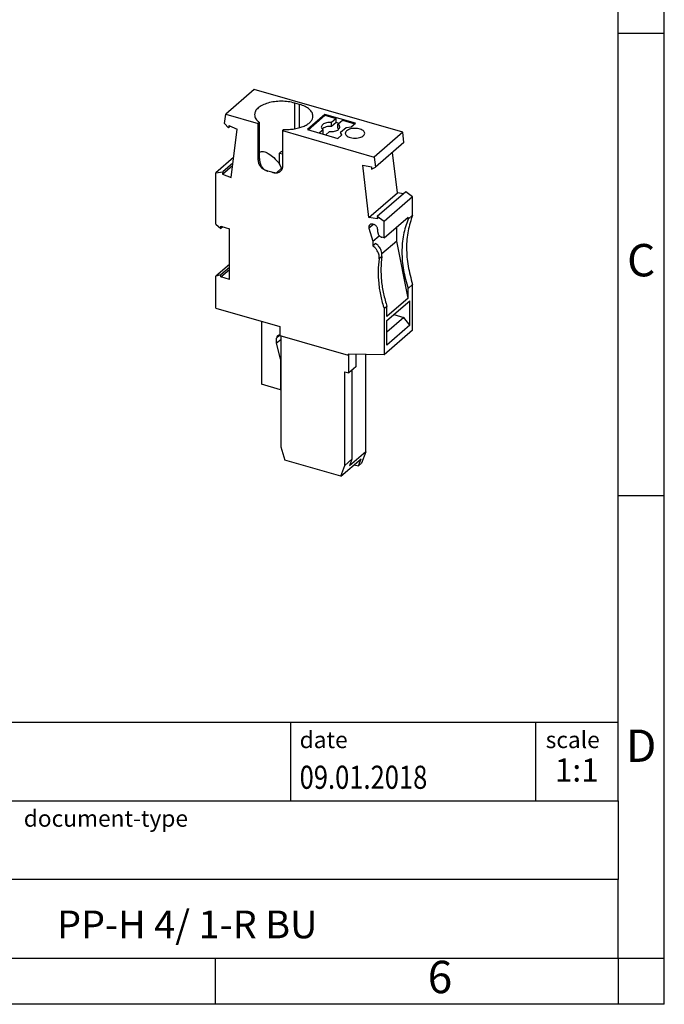
# Model space of a CAD drawing. Units: millimetres. Extents: x -415 to -118, y -267 to -57.
# Drawn here: x -188 to -118, y -267 to -161 of the extents above; entities that cross this region are included whole.
import ezdxf

# ---------------------------------------------------------------- set-up
doc = ezdxf.new("R2010")
doc.units = ezdxf.units.MM
doc.layers.add('1', color=7, linetype='Continuous')
doc.styles.add('CONVERTER_11', font='txt.shx', dxfattribs={"width": 0.9})
doc.styles.add('CONVERTER_12', font='txt.shx', dxfattribs={"width": 0.81})
doc.styles.add('CONVERTER_14', font='txt.shx', dxfattribs={"width": 0.72})

# ---------------------------------------------------------------- blocks, each defined once
blk = doc.blocks.new('PP_H_4_1_R_BU-select__1', base_point=(-166.98, -209.91))
at = {"color": 7, "linetype": 'Continuous'}
for p, q in [((-162.84, -168.09), (-165.91, -170.75)), ((-146.78, -172.72), (-162.84, -168.09)), ((-157.93, -169.71), (-158.45, -169.56)), ((-166.04, -171.78), (-165.91, -170.75)), ((-165.91, -170.75), (-162.39, -171.77)), ((-155.19, -170.79), (-157.09, -172.43)), ((-157.01, -172.45), (-155.19, -170.87)), ((-151.9, -171.74), (-155.19, -170.79)), ((-155.19, -170.79), (-155.19, -170.87)), ((-155.19, -170.87), (-153.98, -171.22)), ((-153.98, -171.22), (-154.47, -171.65)), ((-153.98, -171.66), (-153.98, -171.22)), ((-166.04, -171.78), (-165.62, -172.22)), ((-165.59, -171.99), (-165.62, -172.22)), ((-165.44, -172.06), (-165.62, -172.22)), ((-165.59, -171.99), (-164.67, -172.37)), ((-165.34, -177.62), (-164.67, -172.37)), ((-162.26, -171.66), (-162.39, -171.77)), ((-162.39, -175.67), (-162.39, -171.77)), ((-162.26, -175.55), (-162.26, -171.66)), ((-159.79, -172.52), (-159.66, -172.41)), ((-157.09, -172.43), (-153.8, -173.38)), ((-155.39, -172.44), (-155.8, -172.8)), ((-155.39, -172.88), (-155.39, -172.44)), ((-154.47, -172.08), (-154.47, -171.65)), ((-153.98, -171.66), (-154.47, -172.08)), ((-153.66, -171.75), (-153.98, -171.66)), ((-153.78, -171.85), (-153.28, -171.42)), ((-153.78, -172.28), (-153.78, -171.85)), ((-153.49, -172.72), (-152.89, -172.2)), ((-153.28, -171.42), (-151.97, -171.8)), ((-152.89, -172.2), (-152.35, -172.13)), ((-152.35, -172.13), (-151.9, -171.74)), ((-159.79, -172.52), (-149.85, -175.39)), ((-159.79, -172.52), (-159.79, -176.42)), ((-155.39, -172.88), (-155.43, -172.91)), ((-155.11, -173), (-154.69, -172.64)), ((-153.8, -173.38), (-153.35, -172.99)), ((-153.49, -172.72), (-153.49, -172.81)), ((-153.39, -172.92), (-153.49, -172.72)), ((-153.49, -172.81), (-153.39, -173.01)), ((-153.35, -172.99), (-153.39, -172.92)), ((-153.39, -173.01), (-153.38, -173.02)), ((-146.78, -172.72), (-149.85, -175.39)), ((-146.65, -173.83), (-146.78, -172.72)), ((-146.65, -173.83), (-149.72, -176.49)), ((-165.07, -175.46), (-166.98, -177.11)), ((-160.11, -174.97), (-159.79, -175.06)), ((-160.11, -176.13), (-160.11, -174.97)), ((-149.85, -175.39), (-149.72, -176.49)), ((-147.35, -179.26), (-147.87, -174.89)), ((-166.26, -177.24), (-165.17, -176.3)), ((-165.14, -176.07), (-166.23, -177.01)), ((-159.87, -176.61), (-160.44, -177.11)), ((-159.87, -176.61), (-160.11, -176.13)), ((-159.87, -176.61), (-159.87, -176.76)), ((-150.43, -181.92), (-151.09, -176.29)), ((-151.09, -176.29), (-150.17, -176.45)), ((-150.17, -176.45), (-150.14, -176.69)), ((-150.14, -176.69), (-149.72, -176.49)), ((-166.98, -177.11), (-166.23, -177.01)), ((-166.98, -182.64), (-166.98, -177.11)), ((-166.23, -177.01), (-166.26, -177.24)), ((-166.26, -177.24), (-165.34, -177.62)), ((-150.43, -181.92), (-147.35, -179.26)), ((-146.46, -179.17), (-149.53, -181.83)), ((-145.71, -179.7), (-148.79, -182.36)), ((-146.69, -179.37), (-147.35, -179.26)), ((-145.71, -179.7), (-146.46, -179.17)), ((-145.71, -181.67), (-145.71, -179.7)), ((-149.51, -182.07), (-150.43, -181.92)), ((-148.79, -182.36), (-149.53, -181.83)), ((-149.53, -181.83), (-149.51, -182.07)), ((-148.79, -184.14), (-146.21, -181.91)), ((-145.71, -181.67), (-146.21, -182.1)), ((-146.21, -182.1), (-146.21, -181.91)), ((-166.98, -182.64), (-166.43, -183.11)), ((-166.43, -183.11), (-166.43, -182.88)), ((-166.43, -182.88), (-165.5, -183.15)), ((-166.23, -182.94), (-166.43, -183.11)), ((-150.43, -183.1), (-150, -184.5)), ((-149.92, -182.68), (-150.01, -182.65)), ((-148.79, -184.14), (-148.79, -182.36)), ((-147.43, -184.48), (-147.43, -182.96)), ((-165.5, -188.62), (-165.5, -183.15)), ((-150, -184.5), (-149.31, -183.9)), ((-149.48, -183.5), (-149.48, -183.24)), ((-148.79, -184.14), (-149.05, -184.06)), ((-150, -184.5), (-150, -185.01)), ((-149.7, -184.75), (-150, -185.01)), ((-147.43, -184.48), (-149.03, -185.87)), ((-146.21, -190.65), (-147.43, -184.48)), ((-165.5, -187), (-166.98, -188.28)), ((-165.5, -187.32), (-166.43, -188.12)), ((-166.43, -188.12), (-166.98, -188.28)), ((-166.98, -191.73), (-166.98, -188.28)), ((-166.43, -188.36), (-165.5, -187.55)), ((-166.43, -188.36), (-166.43, -188.12)), ((-165.5, -188.62), (-166.43, -188.36)), ((-145.71, -189.16), (-146.21, -189.59)), ((-145.71, -194.11), (-145.71, -189.16)), ((-146.21, -190.65), (-146.21, -189.59)), ((-148.49, -191.56), (-148.79, -191.82)), ((-146.21, -190.65), (-148.49, -192.63)), ((-148.49, -193.08), (-146.01, -190.94)), ((-148.49, -192.63), (-148.49, -191.56)), ((-146.01, -193.58), (-146.01, -190.94)), ((-166.98, -191.73), (-160.05, -193.73)), ((-148.79, -191.82), (-148.79, -196.77)), ((-147.74, -192.43), (-146.66, -192.74)), ((-162.05, -193.15), (-162.05, -199.95)), ((-160.05, -193.73), (-160.05, -194.68)), ((-146.66, -192.74), (-148.49, -194.32)), ((-148.49, -195.72), (-148.49, -193.08)), ((-146.01, -193.58), (-148.49, -195.72)), ((-146.01, -193.58), (-146.66, -192.74)), ((-160.05, -194.68), (-152.69, -196.8)), ((-159.97, -194.7), (-159.97, -206.74)), ((-145.71, -194.11), (-148.79, -196.77)), ((-160.41, -195.48), (-160.41, -194.96)), ((-160.41, -195.48), (-159.97, -195.11)), ((-159.98, -197.23), (-160.41, -195.48)), ((-152.69, -196.72), (-152.69, -196.8)), ((-148.79, -196.77), (-152.69, -196.72)), ((-152.61, -196.74), (-152.69, -196.8)), ((-152.61, -198.73), (-152.61, -196.74)), ((-151.84, -196.73), (-151.84, -198.06)), ((-150.78, -207.26), (-150.78, -196.74)), ((-159.98, -197.23), (-159.97, -197.22)), ((-159.98, -197.23), (-159.98, -200.55)), ((-153.04, -198.61), (-152.61, -198.73)), ((-153.04, -208.74), (-153.04, -198.61)), ((-151.84, -198.06), (-152.61, -198.73)), ((-152.27, -198.44), (-152.27, -208.07)), ((-159.98, -200.55), (-162.05, -199.95)), ((-159.98, -200.55), (-159.97, -200.54)), ((-159.97, -206.74), (-159.54, -208.16)), ((-150.78, -207.26), (-152.53, -208.77)), ((-150.78, -207.26), (-151.24, -208.51)), ((-153.48, -209.91), (-159.54, -208.16)), ((-153.48, -209.91), (-151.28, -208.01)), ((-152.27, -208.07), (-153.04, -208.74)), ((-152.27, -208.07), (-152.53, -208.77)), ((-151.57, -208.79), (-151.28, -208.01)), ((-151.57, -208.79), (-151.24, -208.51)), ((-153.48, -209.91), (-153.04, -208.74)), ((-152.03, -208.66), (-151.57, -208.79))]:
    blk.add_line(p, q, dxfattribs=at)
at = {"color": 2, "linetype": 'Continuous'}
for p, q in [((-158.45, -172.34), (-158.45, -169.56)), ((-157.93, -172.22), (-157.93, -169.71)), ((-162.26, -175.55), (-162.39, -175.67)), ((-149.93, -182.68), (-150.43, -183.1)), ((-149.03, -186.13), (-149.33, -186.39)), ((-160.41, -194.96), (-160.05, -194.65))]:
    blk.add_line(p, q, dxfattribs=at)
at = {"color": 7, "linetype": 'Continuous'}
for points, knots in [([(-158.45, -169.56), (-158.68, -169.5), (-159.16, -169.39), (-159.9, -169.35), (-160.64, -169.39), (-161.33, -169.53), (-161.93, -169.76), (-162.39, -170.05), (-162.73, -170.4), (-162.77, -170.68), (-162.8, -170.81)], [0, 0, 0, 0, 0.714268, 1.466467, 2.218667, 2.932934, 3.576231, 4.126303, 4.580429, 4.968508, 4.968508, 4.968508, 4.968508]), ([(-156.48, -170.96), (-156.5, -170.83), (-156.55, -170.55), (-156.88, -170.2), (-157.34, -169.9), (-157.72, -169.78), (-157.93, -169.71)], [0, 0, 0, 0, 0.388079, 0.842206, 1.392277, 2.035574, 2.035574, 2.035574, 2.035574]), ([(-162.8, -170.81), (-162.79, -170.89), (-162.77, -171.05), (-162.66, -171.27), (-162.49, -171.48), (-162.34, -171.6), (-162.26, -171.66)], [0, 0, 0, 0, 0.22675, 0.468752, 0.737414, 1.03901, 1.03901, 1.03901, 1.03901]), ([(-159.66, -172.41), (-159.46, -172.41), (-159.06, -172.42), (-158.47, -172.35), (-157.93, -172.23), (-157.44, -172.06), (-157.03, -171.84), (-156.73, -171.58), (-156.52, -171.28), (-156.49, -171.07), (-156.48, -170.96)], [0, 0, 0, 0, 0.603464, 1.196479, 1.760315, 2.278663, 2.739553, 3.137998, 3.479898, 3.786496, 3.786496, 3.786496, 3.786496]), ([(-154.47, -171.65), (-154.56, -171.65), (-154.75, -171.64), (-155.01, -171.69), (-155.24, -171.76), (-155.42, -171.86), (-155.55, -171.99), (-155.57, -172.1), (-155.58, -172.15)], [0, 0, 0, 0, 0.279478, 0.549193, 0.794261, 1.003866, 1.175085, 1.318904, 1.318904, 1.318904, 1.318904]), ([(-155.58, -172.15), (-155.57, -172.2), (-155.54, -172.32), (-155.44, -172.4), (-155.39, -172.44)], [0, 0, 0, 0, 0.1640894, 0.3662417, 0.3662417, 0.3662417, 0.3662417]), ([(-154.47, -172.08), (-154.57, -172.08), (-154.77, -172.08), (-155.06, -172.13), (-155.3, -172.22), (-155.43, -172.32), (-155.48, -172.36)], [0, 0, 0, 0, 0.30733, 0.600911, 0.861537, 1.076958, 1.076958, 1.076958, 1.076958]), ([(-154.69, -172.64), (-154.6, -172.64), (-154.42, -172.65), (-154.15, -172.6), (-153.92, -172.53), (-153.74, -172.43), (-153.61, -172.3), (-153.59, -172.19), (-153.58, -172.15)], [0, 0, 0, 0, 0.279478, 0.549193, 0.794261, 1.003866, 1.175085, 1.318904, 1.318904, 1.318904, 1.318904]), ([(-153.58, -172.15), (-153.59, -172.09), (-153.62, -171.97), (-153.72, -171.89), (-153.78, -171.85)], [0, 0, 0, 0, 0.1640894, 0.3662417, 0.3662417, 0.3662417, 0.3662417]), ([(-153.68, -172.36), (-153.69, -172.35), (-153.72, -172.32), (-153.76, -172.29), (-153.78, -172.28)], [0, 0, 0, 0, 0.0607831, 0.1259174, 0.1259174, 0.1259174, 0.1259174]), ([(-152.66, -172.44), (-152.71, -172.47), (-152.8, -172.51), (-152.9, -172.61), (-152.97, -172.71), (-152.98, -172.79), (-152.99, -172.82)], [0, 0, 0, 0, 0.1609148, 0.3003106, 0.4204402, 0.5286486, 0.5286486, 0.5286486, 0.5286486]), ([(-150.89, -172.82), (-150.9, -172.77), (-150.92, -172.65), (-151.07, -172.52), (-151.27, -172.41), (-151.53, -172.33), (-151.82, -172.29), (-152.12, -172.3), (-152.4, -172.34), (-152.58, -172.41), (-152.66, -172.44)], [0, 0, 0, 0, 0.156978, 0.345686, 0.57793, 0.849193, 1.145981, 1.450378, 1.743298, 2.007447, 2.007447, 2.007447, 2.007447]), ([(-152.99, -172.82), (-152.98, -172.88), (-152.95, -173.01), (-152.78, -173.15), (-152.55, -173.26), (-152.26, -173.33), (-151.94, -173.36), (-151.62, -173.33), (-151.33, -173.26), (-151.1, -173.15), (-150.93, -173.01), (-150.9, -172.88), (-150.89, -172.82)], [0, 0, 0, 0, 0.170179, 0.379134, 0.638846, 0.940902, 1.266386, 1.59187, 1.893925, 2.153638, 2.362593, 2.532772, 2.532772, 2.532772, 2.532772]), ([(-162.26, -174.84), (-162.11, -174.81), (-161.78, -174.75), (-161.25, -175.03), (-160.67, -175.48), (-160.31, -175.89), (-160.11, -176.13)], [0, 0, 0, 0, 0.425683, 0.98292, 1.720118, 2.634385, 2.634385, 2.634385, 2.634385]), ([(-162.26, -175.55), (-162.26, -175.59), (-162.26, -175.65), (-162.25, -175.76), (-162.24, -175.86), (-162.22, -175.97), (-162.19, -176.08), (-162.15, -176.19), (-162.11, -176.29), (-162.05, -176.39), (-161.99, -176.49), (-161.92, -176.58), (-161.84, -176.66), (-161.76, -176.73), (-161.68, -176.79), (-161.58, -176.84), (-161.49, -176.88), (-161.42, -176.9), (-161.39, -176.91)], [0, 0, 0, 0, 0.097218, 0.203057, 0.303766, 0.4211, 0.538109, 0.649713, 0.752918, 0.87927, 0.991529, 1.103863, 1.222027, 1.320466, 1.430252, 1.528384, 1.633434, 1.732775, 1.732775, 1.732775, 1.732775]), ([(-160.11, -174.97), (-160.05, -174.92), (-159.95, -174.83), (-159.84, -174.76), (-159.79, -174.72)], [0, 0, 0, 0, 0.2070325, 0.4045569, 0.4045569, 0.4045569, 0.4045569]), ([(-161.35, -176.92), (-161.35, -176.92), (-161.37, -176.91), (-161.42, -176.9), (-161.49, -176.88), (-161.59, -176.84), (-161.69, -176.8), (-161.78, -176.75), (-161.87, -176.69), (-161.96, -176.63), (-162.04, -176.55), (-162.12, -176.47), (-162.19, -176.37), (-162.25, -176.27), (-162.3, -176.17), (-162.34, -176.07), (-162.36, -175.97), (-162.38, -175.86), (-162.39, -175.77), (-162.39, -175.7), (-162.39, -175.67)], [0, 0, 0, 0, 0.024401, 0.048803, 0.14845, 0.255321, 0.356072, 0.468894, 0.568954, 0.690811, 0.79086, 0.91833, 1.019771, 1.144247, 1.266347, 1.363835, 1.474827, 1.572516, 1.676106, 1.772384, 1.772384, 1.772384, 1.772384]), ([(-159.79, -176.42), (-159.79, -176.47), (-159.8, -176.58), (-159.84, -176.7), (-159.88, -176.79), (-159.92, -176.85), (-159.96, -176.9), (-160, -176.94), (-160.02, -176.95)], [0, 0, 0, 0, 0.1643397, 0.3185259, 0.3839124, 0.4592722, 0.5254264, 0.6029964, 0.6029964, 0.6029964, 0.6029964]), ([(-161.39, -176.91), (-161.39, -176.91), (-161.38, -176.91), (-161.37, -176.91), (-161.36, -176.92), (-161.35, -176.92), (-161.35, -176.92)], [0, 0, 0, 0, 0.01211172, 0.02426462, 0.03644048, 0.0486216, 0.0486216, 0.0486216, 0.0486216]), ([(-160.78, -177.08), (-160.78, -177.08), (-160.78, -177.08), (-160.87, -177.06), (-161.06, -177), (-161.25, -176.95), (-161.35, -176.92)], [0, 0, 0, 0, 0.0000451, 0.0000902, 0.2949997, 0.5899092, 0.5899092, 0.5899092, 0.5899092]), ([(-160.02, -176.95), (-160.03, -176.96), (-160.05, -176.98), (-160.1, -177.02), (-160.16, -177.05), (-160.24, -177.08), (-160.32, -177.11), (-160.41, -177.12), (-160.5, -177.12), (-160.59, -177.12), (-160.69, -177.11), (-160.84, -177.07), (-161.06, -177), (-161.25, -176.95), (-161.35, -176.92)], [0, 0, 0, 0, 0.043832, 0.087901, 0.178486, 0.255371, 0.341018, 0.428882, 0.52693, 0.611825, 0.707022, 0.804667, 1.099485, 1.394303, 1.394303, 1.394303, 1.394303]), ([(-160.78, -177.08), (-160.7, -177.1), (-160.56, -177.13), (-160.34, -177.1), (-160.15, -177.03), (-160.04, -176.96), (-159.99, -176.92)], [0, 0, 0, 0, 0.2282088, 0.4500485, 0.646256, 0.8384569, 0.8384569, 0.8384569, 0.8384569]), ([(-145.71, -181.67), (-145.9, -182.23), (-146.28, -183.39), (-146.41, -185.26), (-146.26, -187.22), (-145.9, -188.5), (-145.71, -189.16)], [0, 0, 0, 0, 1.772801, 3.633851, 5.588997, 7.633056, 7.633056, 7.633056, 7.633056]), ([(-150.34, -182.71), (-150.36, -182.73), (-150.41, -182.78), (-150.44, -182.88), (-150.45, -182.99), (-150.43, -183.07), (-150.43, -183.1)], [0, 0, 0, 0, 0.0974301, 0.1994891, 0.3091287, 0.4269691, 0.4269691, 0.4269691, 0.4269691]), ([(-150.01, -182.65), (-150.05, -182.65), (-150.1, -182.63), (-150.19, -182.64), (-150.28, -182.66), (-150.32, -182.69), (-150.34, -182.71)], [0, 0, 0, 0, 0.0935706, 0.1815181, 0.2647691, 0.3453218, 0.3453218, 0.3453218, 0.3453218]), ([(-149.48, -183.24), (-149.49, -183.2), (-149.49, -183.12), (-149.54, -183), (-149.61, -182.89), (-149.7, -182.8), (-149.8, -182.72), (-149.88, -182.7), (-149.92, -182.68)], [0, 0, 0, 0, 0.1172632, 0.2419307, 0.371296, 0.5017221, 0.6293738, 0.7509434, 0.7509434, 0.7509434, 0.7509434]), ([(-146.21, -182.1), (-146.4, -182.67), (-146.78, -183.82), (-146.91, -185.69), (-146.76, -187.65), (-146.4, -188.94), (-146.21, -189.59)], [0, 0, 0, 0, 1.772801, 3.633851, 5.588997, 7.633056, 7.633056, 7.633056, 7.633056]), ([(-149.48, -183.5), (-149.48, -183.54), (-149.47, -183.62), (-149.43, -183.74), (-149.36, -183.85), (-149.27, -183.94), (-149.17, -184.02), (-149.09, -184.05), (-149.05, -184.06)], [0, 0, 0, 0, 0.1172632, 0.2419307, 0.371296, 0.5017221, 0.6293738, 0.7509434, 0.7509434, 0.7509434, 0.7509434]), ([(-149.33, -186.39), (-149.33, -186.31), (-149.31, -186.14), (-149.36, -185.89), (-149.46, -185.64), (-149.6, -185.4), (-149.78, -185.18), (-149.93, -185.06), (-150, -185.01)], [0, 0, 0, 0, 0.241682, 0.498337, 0.767775, 1.045877, 1.327343, 1.60644, 1.60644, 1.60644, 1.60644]), ([(-149.03, -186.13), (-149.03, -186.05), (-149.01, -185.88), (-149.06, -185.63), (-149.16, -185.38), (-149.3, -185.14), (-149.48, -184.92), (-149.63, -184.8), (-149.7, -184.75)], [0, 0, 0, 0, 0.241682, 0.498337, 0.767775, 1.045877, 1.327343, 1.60644, 1.60644, 1.60644, 1.60644]), ([(-149.03, -186.13), (-149.08, -186.56), (-149.17, -187.45), (-149.1, -188.8), (-148.89, -190.19), (-148.62, -191.1), (-148.49, -191.56)], [0, 0, 0, 0, 1.308989, 2.664373, 4.065248, 5.508289, 5.508289, 5.508289, 5.508289]), ([(-149.33, -186.39), (-149.38, -186.82), (-149.47, -187.71), (-149.4, -189.06), (-149.19, -190.45), (-148.92, -191.36), (-148.79, -191.82)], [0, 0, 0, 0, 1.308989, 2.664373, 4.065248, 5.508289, 5.508289, 5.508289, 5.508289]), ([(-160.3, -194.71), (-160.33, -194.75), (-160.4, -194.82), (-160.41, -194.91), (-160.41, -194.96)], [0, 0, 0, 0, 0.1347352, 0.2806985, 0.2806985, 0.2806985, 0.2806985]), ([(-160.05, -194.64), (-160.1, -194.64), (-160.19, -194.64), (-160.27, -194.69), (-160.3, -194.71)], [0, 0, 0, 0, 0.1407419, 0.2711815, 0.2711815, 0.2711815, 0.2711815])]:
    blk.add_open_spline(points, degree=3, knots=knots, dxfattribs=at)
blk = doc.blocks.new('Allg4', base_point=(-156.35, -190))
blk.add_blockref('PP_H_4_1_R_BU-select__1', (-166.98, -209.91))
blk = doc.blocks.new('_rahmen', base_point=(-123.5, -267))
at = {"layer": '1', "color": 6, "linetype": 'Continuous'}
for p, q in [((-123.5, -162), (-123.5, -112)), ((-123.5, -212), (-123.5, -162)), ((-123.5, -245), (-123.5, -212)), ((-253.04, -236.5), (-123.5, -236.5)), ((-216.64, -245), (-123.5, -245)), ((-123.5, -245), (-123.5, -253.5)), ((-123.5, -262), (-123.5, -253.5)), ((-216.64, -262), (-167, -262)), ((-167, -262), (-123.5, -262))]:
    blk.add_line(p, q, dxfattribs=at)
at = {"layer": '1', "color": 2, "linetype": 'Continuous'}
for p, q in [((-118.5, -162), (-118.5, -112)), ((-123.5, -162), (-118.5, -162)), ((-118.5, -212), (-118.5, -162)), ((-123.5, -212), (-118.5, -212)), ((-118.5, -262), (-118.5, -212)), ((-167, -267), (-167, -262)), ((-123.5, -262), (-118.5, -262)), ((-123.5, -262), (-123.5, -267)), ((-118.5, -267), (-118.5, -262)), ((-167, -267), (-217, -267)), ((-123.5, -267), (-167, -267)), ((-118.5, -267), (-123.5, -267))]:
    blk.add_line(p, q, dxfattribs=at)
at = {"layer": '1', "color": 7, "linetype": 'Continuous'}
for p, q in [((-158.92, -236.5), (-158.92, -245)), ((-132.42, -236.5), (-132.42, -245)), ((-123.5, -253.5), (-216.64, -253.5))]:
    blk.add_line(p, q, dxfattribs=at)
at = {"layer": '1', "color": 3, "style": 'CONVERTER_12', "width": 0.81}
blk.add_text('09.01.2018', height=2.5, dxfattribs=at).set_placement((-157.92, -243.7))
at = {"layer": '1', "color": 7, "attachment_point": 5, "line_spacing_factor": 1.20048}
for s, insert, char_height, style in [('C', (-121, -187), 3.5, 'CONVERTER_11'), ('D', (-121, -239.5), 3.5, 'CONVERTER_11'), ('PP-H 4/ 1-R BU', (-170.07, -258.75), 3, 'CONVERTER_12'), ('6', (-142.75, -264.5), 3.5, 'CONVERTER_11')]:
    blk.add_mtext(s, dxfattribs=dict(at, insert=insert, char_height=char_height, style=style))
at = {"layer": '1', "color": 2, "char_height": 1.8, "attachment_point": 1, "style": 'CONVERTER_11'}
for s, insert, line_spacing_factor in [('date', (-157.92, -237.5), 1.320528), ('scale', (-131.32, -237.5), 1.20048), ('document-type', (-187.74, -246), 1.20048)]:
    blk.add_mtext(s, dxfattribs=dict(at, insert=insert, line_spacing_factor=line_spacing_factor))
at = {"layer": '1', "color": 3, "insert": (-127.96, -243.7), "char_height": 2.5, "attachment_point": 8, "line_spacing_factor": 1.320528, "style": 'CONVERTER_14'}
blk.add_mtext('1:1', dxfattribs=at)
blk = doc.blocks.new('_punkt', base_point=(-123.5, -262))
at = {"layer": '1', "color": 2, "linetype": 'Continuous'}
for q in [(-123.5, -267), (-118.5, -262)]:
    blk.add_line((-123.5, -262), q, dxfattribs=at)
blk = doc.blocks.new('A4I_CS', base_point=(-123.5, -267))
at = {"layer": '1'}
for name, p in [('_rahmen', (-123.5, -267)), ('_punkt', (-123.5, -262))]:
    blk.add_blockref(name, p, dxfattribs=at)
blk = doc.blocks.new('1')
for name, p in [('A4I_CS', (-123.5, -267)), ('Allg4', (-156.345112, -190))]:
    blk.add_blockref(name, p)

msp = doc.modelspace()

# ---------------------------------------------------------------- block references
at = {"layer": '1'}
msp.add_blockref('1', (0, 0), dxfattribs=at)

doc.saveas('drawing.dxf')
